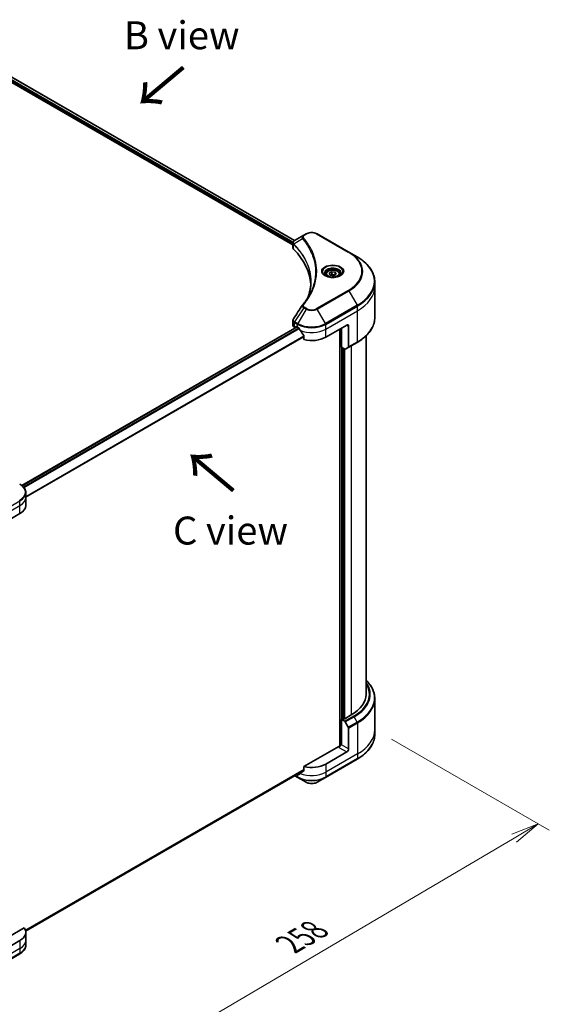
# Model space of a CAD drawing. Units: millimetres. Extents: x 80 to 9915, y 44 to 1730.
# Drawn here: x 581 to 842, y 782 to 1267 of the extents above; entities that cross this region are included whole.
import ezdxf

# ---------------------------------------------------------------- set-up
doc = ezdxf.new("R2010")
doc.units = ezdxf.units.MM
doc.header["$LTSCALE"] = 5.5
doc.layers.get('Defpoints').update_dxf_attribs({"lineweight": 25})
for name, color, linetype, lineweight in [('Dimension (ISO)', 7, 'Continuous', 18), ('Symbol (ISO)', 7, 'Continuous', 18), ('Visible (ISO)', 7, 'Continuous', 35), ('Visible Narrow (ISO)', 7, 'Continuous', 25)]:
    doc.layers.add(name, color=color, linetype=linetype, lineweight=lineweight)
doc.styles.add('Note Text (TK)', font='MS PGothic.ttf')
doc.dimstyles.new('Default - Method 1b (TK)', dxfattribs={"dimscale": 5.5, "dimtxt": 2.5, "dimasz": 2.5, "dimexe": 1, "dimexo": 1.5, "dimgap": 1, "dimtad": 1, "dimdsep": 46, "dimtxsty": 'Note Text (TK)', "dimblk": 'OPEN', "dimcen": 0.09, "dimdle": 5, "dimclrd": 100, "dimclre": 100, "dimclrt": 7, "dimadec": 1, "dimazin": 1, "dimtfac": 1, "dimtmove": 0, "dimatfit": 3, "dimldrblk": 'OPEN', "dimfxl": 1, "dimtolj": 1, "dimlwd": -1, "dimlwe": -1, "dimarcsym": 0})

# ---------------------------------------------------------------- blocks, each defined once
blk = doc.blocks.new('_Open')
at = {"color": 0, "linetype": 'ByBlock', "lineweight": -2}
for p, q in [((-1, 0.167), (0, 0)), ((-1, -0.167), (0, 0)), ((0, 0), (-1, 0))]:
    blk.add_line(p, q, dxfattribs=at)
blk = doc.blocks.new('*D21')
at = {"layer": 'Defpoints', "color": 0}
for p in [(756.07, 917.64), (524.63, 798.31), (619.62, 743.47)]:
    blk.add_point(p, dxfattribs=at)
at = {"layer": 'Dimension (ISO)', "color": 100}
for p, q in [((764.28, 912.9), (841.86, 868.11)), ((824.55, 864.29), (631.46, 750.46)), ((532.84, 793.58), (625.09, 740.32))]:
    blk.add_line(p, q, dxfattribs=at)
at = {"layer": 'Dimension (ISO)', "color": 100, "xscale": 13.75, "yscale": 13.75, "zscale": 13.75}
for p, rotation in [((836.39, 871.27), 30.5207749081404), ((619.62, 743.47), 210.5207749081403)]:
    blk.add_blockref('_Open', p, dxfattribs=dict(at, rotation=rotation))
at = {"layer": 'Dimension (ISO)', "color": 7, "insert": (713.98, 812), "char_height": 13.75, "attachment_point": 4, "rotation": 30.5208, "style": 'Note Text (TK)'}
blk.add_mtext('\\A1;{\\Q-29.479;\\W0.821;\\H0.816x;258}', dxfattribs=at)

msp = doc.modelspace()

# ---------------------------------------------------------------- linework, layer by layer
at = {"layer": 'Visible (ISO)'}
for p, q in [((538.1529, 1261.3265), (716.6189, 1158.2891)), ((536.7794, 1259.5357), (715.7856, 1156.1864)), ((721.1364, 1160.8975), (716.6415, 1158.3023)), ((722.292, 1161.5646), (721.1364, 1160.8975)), ((743.2869, 1152.5832), (727.7306, 1161.5646)), ((715.7856, 1154.7288), (715.7856, 1157.0487)), ((747.355, 1150.2345), (743.2869, 1152.5832)), ((732.021, 1141.6789), (732.021, 1140.9212)), ((733.6781, 1142.2419), (734.9256, 1142.9621)), ((734.1347, 1141.2581), (733.6781, 1142.2419)), ((735.8387, 1140.9945), (734.1347, 1141.2581)), ((734.9256, 1142.9621), (736.6296, 1142.6985)), ((734.9256, 1141.6648), (734.9256, 1142.9621)), ((737.0862, 1141.7147), (735.8387, 1140.9945)), ((736.6296, 1142.6985), (737.0862, 1141.7147)), ((736.6296, 1142.6985), (736.6296, 1141.4511)), ((738.7433, 1141.6789), (738.7433, 1140.9212)), ((756.0731, 1135.6913), (756.0731, 1137.9794)), ((756.0731, 1120.4299), (756.0731, 1135.6913)), ((582.4691, 1037.7511), (717.8171, 1115.8943)), ((715.7856, 1116.6538), (715.7856, 1118.9737)), ((716.5016, 1115.6558), (716.9528, 1115.3953)), ((717.2331, 1115.5571), (717.2331, 1115.9321)), ((717.4924, 1116.0817), (718.0973, 1115.7325)), ((731.9252, 1110.7428), (742.2961, 1116.7304)), ((738.8391, 1114.7345), (738.8391, 909.5117)), ((739.6169, 1105.803), (739.6169, 1115.1836)), ((743.1603, 1116.2314), (743.1603, 1105.9597)), ((721.1946, 1111.4246), (721.1946, 1109.5372)), ((751.7953, 935.1053), (751.7953, 1111.4604)), ((741.2529, 1104.8585), (739.6169, 1105.803)), ((740.7405, 923.0302), (740.7405, 1105.1543)), ((743.0338, 1105.68), (741.5584, 1104.8282)), ((743.0338, 1105.68), (747.355, 1108.1748)), ((584.411, 1031.9055), (584.411, 1034.1937)), ((584.411, 1027.9137), (584.411, 1031.9055)), ((571.1763, 1017.9343), (581.5472, 1023.922)), ((756.0731, 932.9027), (756.0731, 917.6413)), ((739.6169, 922.6809), (741.2529, 921.7364)), ((739.6169, 910.2067), (739.6169, 922.6809)), ((740.7405, 923.0302), (740.1355, 922.6809)), ((744.4567, 924.8764), (741.259, 923.0302)), ((741.5584, 921.4139), (743.0338, 918.8585)), ((743.1603, 908.1609), (743.1603, 918.4326)), ((756.0731, 917.6413), (756.0731, 915.3532)), ((738.407, 909.4083), (721.1946, 899.4707)), ((742.2961, 906.664), (731.9252, 900.6763)), ((739.6169, 910.2067), (739.2712, 910.4063)), ((731.7986, 894.1167), (747.355, 903.0981)), ((584.3488, 818.4831), (721.1666, 897.4749)), ((721.1946, 899.4707), (721.1946, 897.5832)), ((716.7869, 894.9463), (718.2239, 894.1167)), ((718.0973, 895.6866), (718.0833, 895.6947)), ((718.2239, 894.1167), (722.292, 891.768)), ((727.7306, 891.768), (731.7986, 894.1167)), ((583.6353, 820.0509), (570.312, 812.3586)), ((584.411, 817.8473), (584.411, 813.8555)), ((581.5472, 813.8555), (571.1763, 807.8679)), ((584.411, 813.8555), (584.411, 811.5674)), ((565.8642, 798.3144), (581.4206, 807.2959))]:
    msp.add_line(p, q, dxfattribs=at)
for centre, major_axis, ratio, start_param, end_param in [((718.2301, 1154.7288), (-2.4444, 0), 0.57735027, 0, 0.523143), ((661.0574, 1135.6913), (63.5556, 0), 0.57735027, 0.03285124, 0.523143), ((722.1014, 1125.6091), (-1.8165, 0.4823), 0.82737827, 5.92008942, 6.0121585), ((718.2301, 1116.6538), (-2.4444, 0), 0.57735027, 0, 0.78539816), ((717.4924, 1115.7824), (-0.1833, 0.3175), 0.57735027, 5.49778714, 7.06858347), ((725.0113, 1119.7242), (9.7778, 0), 0.57735027, 3.92699082, 3.97194189), ((725.0113, 1120.323), (6.6477, -13.7132), 0.5228786, 4.82400679, 4.91764363), ((742.2961, 1115.7325), (0.6111, 1.0585), 0.57735027, 5.49778714, 7.06858347), ((725.0113, 1120.323), (6.6477, -13.7132), 0.5228786, 4.91764363, 5.12523399), ((725.0113, 1114.7345), (9.7778, 0), 0.57735027, 4.31138759, 5.49778714), ((741.2529, 1105.3574), (0.3056, -0.5292), 0.57735027, 5.49778714, 6.28318531), ((742.7282, 1106.2092), (0.3056, -0.5292), 0.57735027, 0, 0.78539816), ((574.6332, 1027.9137), (9.7778, 0), 0.57735027, 5.49778714, 6.28318531), ((726.7397, 935.1053), (25.0556, 0), 0.57735027, 5.49778714, 6.28318531), ((739.8762, 922.8306), (-0.3667, 0), 0.57735027, 0.78539816, 2.35619449), ((740.9997, 923.1799), (-0.3667, 0), 0.57735027, 0.78539816, 2.35619449), ((741.2529, 921.2375), (0.3056, -0.5292), 0.57735027, 1.57079633, 2.35619449), ((742.7282, 918.6821), (0.3056, -0.5292), 0.57735027, 0.78539816, 1.57079633), ((738.407, 909.9073), (-0.6111, -1.0585), 0.57735027, 0.78539816, 2.35619449), ((738.8391, 909.1588), (0.6111, 0), 0.57735027, 1.32748183, 2.35619449), ((742.2961, 907.6619), (0.6111, 1.0585), 0.57735027, 3.92699082, 5.49778714), ((725.0113, 899.0796), (-9.7634, -6.8256), 0.07779162, 5.0684181, 5.27600846), ((725.0113, 904.6681), (-9.7778, 0), 0.57735027, 1.16979494, 2.35619449), ((725.0113, 899.6784), (-9.7778, 0), 0.57735027, 0.78539816, 0.83034924), ((725.0113, 899.0796), (-9.7634, -6.8256), 0.07779162, 5.27600846, 5.36964529), ((574.6332, 817.8473), (9.7778, 0), 0.57735027, 5.49778714, 6.6841867)]:
    msp.add_ellipse(centre, major_axis=major_axis, ratio=ratio, start_param=start_param, end_param=end_param, dxfattribs=at)
for points, knots in [([(715.7856, 1157.0487), (715.7856, 1157.1599), (715.8026, 1157.2698), (715.8637, 1157.4768), (715.9075, 1157.5738), (716.0135, 1157.7529), (716.0756, 1157.835), (716.2129, 1157.986), (716.2881, 1158.0549), (716.4487, 1158.1816), (716.5342, 1158.2393), (716.6239, 1158.2921)], [0.07890981, 0.07890981, 0.07890981, 0.07890981, 0.102485407, 0.102485407, 0.126061004, 0.126061004, 0.149636601, 0.149636601, 0.173212198, 0.173212198, 0.196787795, 0.196787795, 0.196787795, 0.196787795]), ([(722.292, 1161.5646), (722.5927, 1161.7383), (722.9295, 1161.8783), (723.6487, 1162.0899), (724.0311, 1162.1613), (724.8121, 1162.2327), (725.2104, 1162.2327), (725.9914, 1162.1613), (726.3738, 1162.0899), (727.093, 1161.8783), (727.4298, 1161.7383), (727.7306, 1161.5646)], [0, 0, 0, 0, 0.31415927, 0.31415927, 0.62831853, 0.62831853, 0.9424778, 0.9424778, 1.25663706, 1.25663706, 1.57079633, 1.57079633, 1.57079633, 1.57079633]), ([(756.0731, 1137.9794), (756.0731, 1138.9031), (755.9469, 1139.8267), (755.4484, 1141.6438), (755.0763, 1142.5372), (754.1012, 1144.2699), (753.4983, 1145.1092), (752.0809, 1146.7153), (751.2663, 1147.4822), (749.4471, 1148.9278), (748.4424, 1149.6067), (747.355, 1150.2345)], [3.926990817, 3.926990817, 3.926990817, 3.926990817, 4.08407045, 4.08407045, 4.241150082, 4.241150082, 4.398229715, 4.398229715, 4.555309348, 4.555309348, 4.71238898, 4.71238898, 4.71238898, 4.71238898]), ([(732.021, 1141.6789), (732.021, 1141.8884), (732.0704, 1142.0969), (732.2601, 1142.4992), (732.4068, 1142.6903), (732.7935, 1143.05), (733.0436, 1143.2131), (733.6162, 1143.4844), (733.941, 1143.5907), (734.6246, 1143.7341), (734.9831, 1143.7717), (735.6998, 1143.7769), (736.0579, 1143.7447), (736.7425, 1143.6128), (737.0688, 1143.5129), (737.6594, 1143.2493), (737.9235, 1143.0853), (738.3521, 1142.7026), (738.5197, 1142.4845), (738.7016, 1142.0636), (738.7433, 1141.8716), (738.7433, 1141.6789)], [5.49778714, 5.49778714, 5.49778714, 5.49778714, 5.76358151, 5.76358151, 6.05320602, 6.05320602, 6.38130093, 6.38130093, 6.7200118, 6.7200118, 7.05614499, 7.05614499, 7.3907044, 7.3907044, 7.72661984, 7.72661984, 8.06527209, 8.06527209, 8.39487174, 8.39487174, 8.6393798, 8.6393798, 8.6393798, 8.6393798]), ([(732.1728, 1140.8051), (732.1317, 1140.8345), (732.0922, 1140.8642), (731.939, 1140.986), (731.8396, 1141.0802), (731.6736, 1141.2683), (731.6071, 1141.362), (731.5044, 1141.5444), (731.4682, 1141.633), (731.421, 1141.8048), (731.4099, 1141.8881), (731.4099, 1141.9712)], [4.818017476, 4.818017476, 4.818017476, 4.818017476, 4.869468613, 4.869468613, 5.026548246, 5.026548246, 5.183627878, 5.183627878, 5.340707511, 5.340707511, 5.497787144, 5.497787144, 5.497787144, 5.497787144]), ([(731.8357, 1140.9821), (732.1737, 1140.787), (732.573, 1140.6157), (733.4587, 1140.3452), (733.9459, 1140.2467), (734.9578, 1140.1378), (735.4827, 1140.1282), (736.5112, 1140.2004), (737.0147, 1140.2823), (737.9426, 1140.5257), (738.3675, 1140.6867), (738.8001, 1140.91), (738.8654, 1140.9457), (738.9286, 1140.9821)], [1.57079633, 1.57079633, 1.57079633, 1.57079633, 1.86959948, 1.86959948, 2.17192665, 2.17192665, 2.47714855, 2.47714855, 2.78265884, 2.78265884, 3.08573562, 3.08573562, 3.14159265, 3.14159265, 3.14159265, 3.14159265]), ([(739.3544, 1141.9712), (739.3544, 1141.8881), (739.3433, 1141.8048), (739.2962, 1141.633), (739.2599, 1141.5444), (739.1573, 1141.362), (739.0907, 1141.2683), (738.9248, 1141.0802), (738.8254, 1140.986), (738.6722, 1140.8642), (738.6327, 1140.8345), (738.5915, 1140.8051)], [2.35619449, 2.35619449, 2.35619449, 2.35619449, 2.513274123, 2.513274123, 2.670353756, 2.670353756, 2.827433388, 2.827433388, 2.984513021, 2.984513021, 3.035964158, 3.035964158, 3.035964158, 3.035964158]), ([(724.6129, 1138.09), (724.6129, 1137.4212), (724.5806, 1136.7524), (724.4515, 1135.4165), (724.3546, 1134.7495), (724.0965, 1133.4189), (723.9352, 1132.7553), (723.5486, 1131.4336), (723.3232, 1130.7754), (723.0545, 1130.0918), (723.0431, 1130.0627), (723.0315, 1130.0337)], [2.73884789, 2.73884789, 2.73884789, 2.73884789, 3.0315659, 3.0315659, 3.32428391, 3.32428391, 3.61700192, 3.61700192, 3.90971993, 3.90971993, 3.92272088, 3.92272088, 3.92272088, 3.92272088]), ([(720.545, 1126.5938), (720.8256, 1126.9338), (721.0888, 1127.265), (721.6063, 1127.9422), (721.8562, 1128.2829), (722.3384, 1128.9681), (722.5705, 1129.3126), (723.017, 1130.005), (723.2312, 1130.353), (723.6416, 1131.0521), (723.8378, 1131.4032), (724.0248, 1131.7558)], [0, 0, 0, 0, 0.160255913, 0.160255913, 0.320511826, 0.320511826, 0.480767738, 0.480767738, 0.641023651, 0.641023651, 0.801279564, 0.801279564, 0.801279564, 0.801279564]), ([(715.7856, 1118.9737), (715.7856, 1119.0348), (715.7898, 1119.0958), (715.806, 1119.2161), (715.8181, 1119.2753), (715.849, 1119.3913), (715.868, 1119.448), (715.912, 1119.5583), (715.9369, 1119.6119), (715.992, 1119.7159), (716.0221, 1119.7663), (716.0544, 1119.8151)], [0.1178779852, 0.1178779852, 0.1178779852, 0.1178779852, 0.1308517681, 0.1308517681, 0.143825551, 0.143825551, 0.1567993339, 0.1567993339, 0.1697731168, 0.1697731168, 0.1827468997, 0.1827468997, 0.1827468997, 0.1827468997]), ([(756.0731, 1120.4299), (756.0731, 1119.5062), (755.9469, 1118.5826), (755.4484, 1116.7656), (755.0763, 1115.8721), (754.1012, 1114.1395), (753.4983, 1113.3001), (752.0809, 1111.694), (751.2663, 1110.9272), (749.4471, 1109.4815), (748.4424, 1108.8027), (747.355, 1108.1748)], [2.35619449, 2.35619449, 2.35619449, 2.35619449, 2.513274123, 2.513274123, 2.670353756, 2.670353756, 2.827433388, 2.827433388, 2.984513021, 2.984513021, 3.141592654, 3.141592654, 3.141592654, 3.141592654]), ([(718.626, 1115.3412), (718.6206, 1115.351), (718.6149, 1115.3605), (718.5844, 1115.4086), (718.5533, 1115.4474), (718.4856, 1115.5126), (718.449, 1115.5392), (718.415, 1115.5571)], [0.1103900742, 0.1103900742, 0.1103900742, 0.1103900742, 0.1130634845, 0.1130634845, 0.1243846834, 0.1243846834, 0.1357058823, 0.1357058823, 0.1357058823, 0.1357058823]), ([(721.1946, 1111.4246), (721.1946, 1111.4628), (721.1851, 1111.5056), (721.1522, 1111.5786), (721.1328, 1111.6093), (721.1105, 1111.6372)], [0.093260715, 0.093260715, 0.093260715, 0.093260715, 0.1047444472, 0.1047444472, 0.1134564756, 0.1134564756, 0.1134564756, 0.1134564756]), ([(584.411, 1034.1937), (584.411, 1034.5262), (584.3654, 1034.8586), (584.1873, 1035.5079), (584.0549, 1035.8247), (583.7127, 1036.4329), (583.5028, 1036.7244), (583.0151, 1037.277), (582.7372, 1037.5383), (582.1216, 1038.0275), (581.784, 1038.2554), (581.4206, 1038.4652)], [5.497787144, 5.497787144, 5.497787144, 5.497787144, 5.654866776, 5.654866776, 5.811946409, 5.811946409, 5.969026042, 5.969026042, 6.126105675, 6.126105675, 6.283185307, 6.283185307, 6.283185307, 6.283185307]), ([(756.0731, 932.9027), (756.0731, 933.8264), (755.9469, 934.75), (755.4484, 936.567), (755.0763, 937.4605), (754.1012, 939.1931), (753.4983, 940.0325), (752.4783, 941.1883), (752.1466, 941.5341), (751.7953, 941.8722)], [2.35619449, 2.35619449, 2.35619449, 2.35619449, 2.513274123, 2.513274123, 2.670353756, 2.670353756, 2.827433388, 2.827433388, 2.896435656, 2.896435656, 2.896435656, 2.896435656]), ([(756.0731, 915.3532), (756.0731, 914.4295), (755.9469, 913.5059), (755.4484, 911.6888), (755.0763, 910.7954), (754.1012, 909.0627), (753.4983, 908.2234), (752.0809, 906.6173), (751.2663, 905.8504), (749.4471, 904.4048), (748.4424, 903.7259), (747.355, 903.0981)], [3.926990817, 3.926990817, 3.926990817, 3.926990817, 4.08407045, 4.08407045, 4.241150082, 4.241150082, 4.398229715, 4.398229715, 4.555309348, 4.555309348, 4.71238898, 4.71238898, 4.71238898, 4.71238898]), ([(721.1105, 897.4124), (721.1332, 897.4294), (721.1531, 897.4511), (721.1855, 897.5082), (721.1946, 897.5457), (721.1946, 897.5832)], [-0.0201836507, -0.0201836507, -0.0201836507, -0.0201836507, -0.0112759257, -0.0112759257, 0, 0, 0, 0]), ([(718.415, 895.5113), (718.449, 895.4933), (718.4856, 895.4819), (718.5533, 895.4777), (718.5844, 895.4851), (718.6149, 895.5027), (718.6206, 895.5066), (718.626, 895.5109)], [0.1356732242, 0.1356732242, 0.1356732242, 0.1356732242, 0.1469944231, 0.1469944231, 0.158315622, 0.158315622, 0.1609890322, 0.1609890322, 0.1609890322, 0.1609890322]), ([(722.292, 891.768), (722.5927, 891.5943), (722.9295, 891.4543), (723.6487, 891.2427), (724.0311, 891.1714), (724.8121, 891.0999), (725.2104, 891.0999), (725.9914, 891.1714), (726.3738, 891.2427), (727.093, 891.4543), (727.4298, 891.5943), (727.7306, 891.768)], [0, 0, 0, 0, 0.31415927, 0.31415927, 0.62831853, 0.62831853, 0.9424778, 0.9424778, 1.25663706, 1.25663706, 1.57079633, 1.57079633, 1.57079633, 1.57079633]), ([(584.411, 811.5674), (584.411, 811.2348), (584.3654, 810.9024), (584.1873, 810.2531), (584.0549, 809.9363), (583.7127, 809.3281), (583.5028, 809.0366), (583.0151, 808.484), (582.7372, 808.2227), (582.1216, 807.7336), (581.784, 807.5057), (581.4206, 807.2959)], [2.35619449, 2.35619449, 2.35619449, 2.35619449, 2.513274123, 2.513274123, 2.670353756, 2.670353756, 2.827433388, 2.827433388, 2.984513021, 2.984513021, 3.141592654, 3.141592654, 3.141592654, 3.141592654])]:
    msp.add_open_spline(points, degree=3, knots=knots, dxfattribs=at)
for points, weights in [([(734.9256, 1141.6648), (734.6194, 1141.386), (734.3539, 1141.2242)], [1, 1.07039454817, 1.07672477615]), ([(736.5296, 1141.3934), (735.739, 1141.3405), (734.9256, 1141.6648)], [1.01523736138, 1.14666441016, 1])]:
    msp.add_rational_spline(points, weights, degree=2, dxfattribs=at)
msp.add_open_spline([(716.0544, 1119.8151), (717.5237, 1122.0344), (718.9917, 1124.2547), (720.458, 1126.4762)], degree=3, dxfattribs=at)
at = {"layer": 'Visible Narrow (ISO)'}
for p, q in [((537.3949, 1259.9787), (715.7856, 1156.9847)), ((715.8886, 1157.524), (537.4708, 1260.5336)), ((538.0813, 1261.2852), (716.5495, 1158.2465)), ((720.5099, 1159.2074), (716.1901, 1156.5659)), ((721.442, 1160.8672), (722.5975, 1161.5344)), ((727.425, 1161.5344), (742.9813, 1152.5529)), ((716.1126, 1154.0237), (716.1126, 1156.425)), ((742.9813, 1133.7987), (727.425, 1124.8173)), ((727.7306, 1124.4947), (743.2869, 1133.4762)), ((743.2869, 1133.4762), (747.355, 1126.4301)), ((721.1364, 1125.1619), (716.6415, 1118.3622)), ((722.292, 1124.4947), (718.2239, 1117.4486)), ((721.1364, 1125.1619), (722.292, 1124.4947)), ((722.5975, 1124.8173), (721.442, 1125.4844)), ((731.7986, 1117.4486), (727.7306, 1124.4947)), ((747.355, 1126.4301), (731.7986, 1117.4486)), ((731.9252, 1117.0227), (747.4815, 1126.0042)), ((747.4815, 1123.716), (747.4815, 1126.0042)), ((731.9252, 1114.7345), (747.4815, 1123.716)), ((747.4815, 1108.4546), (747.4815, 1123.716)), ((582.5579, 1037.6783), (717.9245, 1115.8323)), ((718.6945, 1115.2195), (583.2443, 1037.0173)), ((583.4358, 1036.7902), (718.8398, 1114.9657)), ((716.5016, 1115.6558), (716.5016, 1117.9439)), ((716.5149, 1117.9363), (718.0973, 1117.0227)), ((718.2239, 1117.4486), (716.6415, 1118.3622)), ((717.2331, 1115.9321), (717.4924, 1116.0817)), ((718.0973, 1115.7325), (718.0973, 1117.0227)), ((731.9252, 1114.7345), (731.9252, 1117.0227)), ((731.9252, 1110.7428), (731.9252, 1114.7345)), ((739.6169, 1115.1836), (739.6169, 910.2067)), ((742.2961, 1116.7304), (743.1603, 1116.2314)), ((721.1946, 1111.1867), (584.411, 1032.2147)), ((584.411, 1031.9536), (721.1946, 1110.9257)), ((740.1355, 922.6809), (740.1355, 1105.5036)), ((741.259, 923.0302), (741.259, 1104.855)), ((747.4815, 1108.4546), (743.1603, 1105.9597)), ((744.4567, 1106.5015), (744.4567, 924.8764)), ((565.9908, 1021.2204), (581.5472, 1030.2019)), ((565.9908, 1018.9323), (581.5472, 1027.9137)), ((581.5472, 1027.9137), (581.5472, 1030.2019)), ((581.5472, 1023.922), (581.5472, 1027.9137)), ((745.5741, 924.2313), (741.2529, 921.7364)), ((741.5584, 921.4139), (745.8796, 923.9087)), ((747.355, 921.3533), (743.0338, 918.8585)), ((743.1603, 918.4326), (747.4815, 920.9274)), ((747.355, 921.3533), (745.8796, 923.9087)), ((747.4815, 920.9274), (747.4815, 905.666)), ((738.407, 908.9093), (742.2961, 906.664)), ((743.1603, 908.1609), (739.6169, 910.2067)), ((747.4815, 905.666), (731.9252, 896.6846)), ((747.4815, 903.3779), (731.9252, 894.3964)), ((747.4815, 905.666), (747.4815, 903.3779)), ((721.1946, 898.0822), (584.2076, 818.9927)), ((584.2426, 818.8906), (721.1946, 897.9599)), ((721.168, 897.4775), (584.3485, 818.4847)), ((731.9252, 900.6763), (731.9252, 896.6846)), ((731.9252, 896.6846), (731.9252, 894.3964)), ((718.0973, 894.3964), (716.9659, 895.0496)), ((718.0973, 895.6866), (718.0973, 894.3964)), ((719.2152, 895.9733), (718.415, 895.5113)), ((581.5472, 809.8638), (565.9908, 800.8823)), ((581.5472, 813.8555), (581.5472, 809.8638)), ((581.5472, 809.8638), (581.5472, 807.5756)), ((581.5472, 807.5756), (565.9908, 798.5941))]:
    msp.add_line(p, q, dxfattribs=at)
for centre, major_axis, ratio, start_param, end_param in [((721.0164, 1159.1489), (-0.4713, -0.389), 0.7371107, 4.16590415, 5.32901143), ((721.442, 1160.3682), (-0.3056, 0.5292), 0.57735027, 5.49778714, 6.28318531), ((722.5975, 1161.0354), (-0.3056, 0.5292), 0.57735027, 5.49778714, 6.28318531), ((725.0113, 1160.1408), (3.4135, 0), 0.57735027, 0.78539816, 2.35619449), ((727.425, 1161.0354), (0.3056, 0.5292), 0.57735027, 0, 0.78539816), ((716.642, 1156.6013), (0.3714, 0.4853), 0.7825254, 2.02708248, 2.42717461), ((716.688, 1156.5609), (-0.4332, -0.431), 0.70765843, 5.32110362, 5.66947619), ((742.9813, 1152.0539), (0.3056, 0.5292), 0.57735027, 0, 0.78539816), ((726.7397, 1143.1758), (22.9691, 0), 0.57735027, 5.49778714, 7.06858347), ((726.7397, 1143.0297), (23.4012, 0), 0.57735027, 5.49778714, 7.06858347), ((726.7397, 1138.3323), (29.1543, 0), 0.57735027, 5.49778714, 7.06858347), ((735.3822, 1143.0297), (-5.0155, 0), 0.57735027, 2.35619449, 7.06858347), ((735.3822, 1142.324), (4.1512, 0), 0.57735027, 5.59811367, 10.10984959), ((735.3822, 1141.9712), (-3.9722, 0), 0.57735027, 3.14159265, 6.28318531), ((735.3822, 1141.6789), (-3.3611, 0), 0.57735027, 0, 0.56017967), ((735.3822, 1141.6789), (3.3611, 0), 0.57735027, 5.72300564, 6.28318531), ((742.9813, 1133.2998), (0.3056, -0.5292), 0.57735027, 1.57079633, 2.35619449), ((726.7397, 1137.9794), (29.3333, 0), 0.57735027, 5.49778714, 6.28318531), ((726.7397, 1135.6913), (29.3333, 0), 0.57735027, 5.49778714, 6.28318531), ((721.0164, 1126.2048), (-0.4713, 0.389), 0.7371107, 5.25887382, 6.28318531), ((721.442, 1124.9855), (-0.3056, -0.5292), 0.57735027, 3.92699082, 4.71238898), ((722.5975, 1124.3183), (-0.3056, -0.5292), 0.57735027, 3.92699082, 4.71238898), ((725.0113, 1126.0647), (3.8457, 0), 0.57735027, 3.92699082, 5.49778714), ((725.0113, 1126.2108), (-3.4135, 0), 0.57735027, 0.78539816, 2.35619449), ((727.425, 1124.3183), (0.3056, -0.5292), 0.57735027, 1.57079633, 2.35619449), ((747.0494, 1126.2536), (-0.3056, 0.5292), 0.57735027, 3.92699082, 4.71238898), ((726.7397, 1120.4299), (29.3333, 0), 0.57735027, 5.49778714, 6.28318531), ((716.9337, 1118.1934), (0.3012, 0.5317), 0.58272546, 1.56556184, 2.35147354), ((716.947, 1118.1858), (-0.3056, -0.5292), 0.57735027, 4.71238898, 5.49778714), ((718.5294, 1117.2722), (0.3056, 0.5292), 0.57735027, 1.57079633, 2.35619449), ((725.0113, 1121.0145), (9.7778, 0), 0.57735027, 3.92699082, 5.49778714), ((725.0113, 1121.3673), (-9.5988, 0), 0.57735027, 0.78539816, 2.35619449), ((725.0113, 1118.7263), (9.7778, 0), 0.57735027, 4.0944389, 5.49778714), ((731.4931, 1117.2722), (-0.3056, 0.5292), 0.57735027, 3.92699082, 4.71238898), ((747.0494, 1108.7041), (0.3056, -0.5292), 0.57735027, 0, 0.78539816), ((574.6332, 1034.5465), (9.5988, 0), 0.57735027, 5.49778714, 7.06858347), ((574.6332, 1034.1937), (9.7778, 0), 0.57735027, 5.49778714, 6.28318531), ((581.115, 1030.4514), (-0.3056, 0.5292), 0.57735027, 3.92699082, 4.71238898), ((574.6332, 1031.9055), (9.7778, 0), 0.57735027, 5.49778714, 6.28318531), ((726.7397, 935.1053), (26.6358, 0), 0.57735027, 5.49778714, 6.62937148), ((726.7397, 934.9591), (27.0679, 0), 0.57735027, 5.49778714, 6.67121488), ((726.7397, 933.2555), (29.1543, 0), 0.57735027, 5.49778714, 6.81986558), ((726.7397, 932.9027), (29.3333, 0), 0.57735027, 5.49778714, 6.28318531), ((745.5741, 923.7323), (0.3056, -0.5292), 0.57735027, 1.57079633, 2.35619449), ((747.0494, 921.1769), (-0.3056, 0.5292), 0.57735027, 3.92699082, 4.71238898), ((726.7397, 917.6413), (29.3333, 0), 0.57735027, 5.49778714, 6.28318531), ((726.7397, 915.3532), (29.3333, 0), 0.57735027, 5.49778714, 6.28318531), ((747.0494, 903.6274), (0.3056, -0.5292), 0.57735027, 0, 0.78539816), ((725.0113, 900.6763), (-9.7778, 0), 0.57735027, 0.95284624, 2.35619449), ((718.5294, 894.6459), (-0.3056, -0.5292), 0.57735027, 5.49778714, 6.28318531), ((725.0113, 898.3882), (-9.7778, 0), 0.57735027, 0.78539816, 2.35619449), ((725.0113, 898.0353), (9.5988, 0), 0.57735027, 3.92699082, 5.49778714), ((725.0113, 893.3379), (-3.8457, 0), 0.57735027, 0.78539816, 2.35619449), ((731.4931, 894.6459), (0.3056, -0.5292), 0.57735027, 0, 0.78539816), ((574.6332, 813.8555), (9.7778, 0), 0.57735027, 5.49778714, 6.28318531), ((574.6332, 811.5674), (9.7778, 0), 0.57735027, 5.49778714, 6.28318531), ((581.115, 807.8251), (0.3056, -0.5292), 0.57735027, 0, 0.78539816)]:
    msp.add_ellipse(centre, major_axis=major_axis, ratio=ratio, start_param=start_param, end_param=end_param, dxfattribs=at)
for centre, major_axis in [((735.3822, 1143.1758), (-5.4476, 0)), ((735.3822, 1141.9783), (-2.9944, 0))]:
    msp.add_ellipse(centre, major_axis=major_axis, ratio=0.57735027, dxfattribs=at)
for points, knots in [([(716.1374, 1156.6483), (716.0718, 1156.7424), (716.0221, 1156.8356), (715.9296, 1157.075), (715.9091, 1157.2196), (715.9388, 1157.5427), (716.0126, 1157.7183), (716.2567, 1158.0332), (716.4224, 1158.1735), (716.6255, 1158.293)], [0, 0, 0, 0, 0.029522231, 0.029522231, 0.076757801, 0.076757801, 0.138164041, 0.138164041, 0.196787795, 0.196787795, 0.196787795, 0.196787795]), ([(716.6255, 1158.293), (716.6281, 1158.2946), (716.6308, 1158.2961), (716.6361, 1158.2992), (716.6388, 1158.3008), (716.6415, 1158.3023)], [-0.00153668531, -0.00153668531, -0.00153668531, -0.00153668531, -0.00076834265, -0.00076834265, 0, 0, 0, 0]), ([(721.1364, 1160.8975), (720.9218, 1160.7736), (720.7456, 1160.6249), (720.4998, 1160.306), (720.4214, 1160.1394), (720.3635, 1159.8202), (720.365, 1159.6733), (720.4222, 1159.4177), (720.4574, 1159.3151), (720.5099, 1159.2074)], [-0.187504168, -0.187504168, -0.187504168, -0.187504168, -0.125670471, -0.125670471, -0.069816928, -0.069816928, -0.026852665, -0.026852665, 0, 0, 0, 0]), ([(720.5099, 1159.2074), (720.5627, 1159.1424), (720.6149, 1159.0793), (720.7859, 1158.8687), (720.9032, 1158.7217), (721.4236, 1158.059), (721.8084, 1157.5385), (722.7088, 1156.241), (723.201, 1155.4586), (724.8181, 1152.5992), (725.6799, 1150.4731), (726.6372, 1146.665), (726.8639, 1144.9939), (726.9237, 1142.1377), (726.8526, 1140.9532), (726.5285, 1138.6618), (726.2864, 1137.5544), (725.7095, 1135.6101), (725.409, 1134.7698), (724.7907, 1133.2954), (724.4929, 1132.6585), (724.1199, 1131.9362), (724.0727, 1131.8459), (724.0248, 1131.7558)], [-4.82621249, -4.82621249, -4.82621249, -4.82621249, -4.79590965, -4.79590965, -4.72660511, -4.72660511, -4.4843018, -4.4843018, -4.127973, -4.127973, -3.19579554, -3.19579554, -2.47873595, -2.47873595, -1.97105483, -1.97105483, -1.49272454, -1.49272454, -1.12477817, -1.12477817, -0.8417425, -0.8417425, -0.80127956, -0.80127956, -0.80127956, -0.80127956]), ([(721.0164, 1159.6479), (720.9693, 1159.7049), (720.9331, 1159.7649), (720.8662, 1159.9245), (720.8516, 1160.0263), (720.8745, 1160.2584), (720.929, 1160.388), (721.1195, 1160.642), (721.2638, 1160.7644), (721.442, 1160.8672)], [0, 0, 0, 0, 0.026852665, 0.026852665, 0.069816928, 0.069816928, 0.125670471, 0.125670471, 0.187504168, 0.187504168, 0.187504168, 0.187504168]), ([(721.0164, 1126.7038), (721.0767, 1126.7769), (721.1367, 1126.8501), (721.269, 1127.013), (721.3412, 1127.1028), (721.517, 1127.3235), (721.6198, 1127.4546), (721.8535, 1127.757), (721.9834, 1127.9285), (722.2771, 1128.3242), (722.4394, 1128.5487), (722.8041, 1129.0671), (723.004, 1129.3616), (723.4491, 1130.0422), (723.69, 1130.4292), (724.1986, 1131.2897), (724.4612, 1131.7643), (725.0372, 1132.8796), (725.3379, 1133.5226), (725.9621, 1135.0108), (726.2655, 1135.859), (726.8479, 1137.8211), (727.0923, 1138.9385), (727.4195, 1141.2503), (727.4913, 1142.4451), (727.4309, 1145.3258), (727.2021, 1147.011), (726.2356, 1150.8499), (725.3655, 1152.9926), (723.7329, 1155.8731), (723.2361, 1156.6611), (722.3271, 1157.9677), (721.9387, 1158.4918), (721.4134, 1159.1591), (721.2949, 1159.3071), (721.1223, 1159.5191), (721.0695, 1159.5835), (721.0164, 1159.6479)], [0, 0, 0, 0, 0.0344265, 0.0344265, 0.07650467, 0.07650467, 0.1377084, 0.1377084, 0.21727325, 0.21727325, 0.32070756, 0.32070756, 0.45517217, 0.45517217, 0.62997615, 0.62997615, 0.8417425, 0.8417425, 1.12477817, 1.12477817, 1.49272454, 1.49272454, 1.97105483, 1.97105483, 2.47873595, 2.47873595, 3.19579554, 3.19579554, 4.127973, 4.127973, 4.4843018, 4.4843018, 4.72660511, 4.72660511, 4.79590965, 4.79590965, 4.82621249, 4.82621249, 4.82621249, 4.82621249]), ([(715.7857, 1157.0487), (715.7856, 1157.0425), (715.7857, 1157.0362), (715.7896, 1156.8931), (715.8338, 1156.7597), (715.9672, 1156.5619), (716.0333, 1156.4904), (716.1126, 1156.425)], [-0.0789098096, -0.0789098096, -0.0789098096, -0.0789098096, -0.0767578006, -0.0767578006, -0.029522231, -0.029522231, 0, 0, 0, 0]), ([(716.1126, 1156.425), (716.1202, 1156.4192), (716.1277, 1156.4131), (716.143, 1156.3998), (716.1506, 1156.3928), (716.1582, 1156.3851)], [0.00000000006, 0.00000000006, 0.00000000006, 0.00000000006, 0.00379309206, 0.00379309206, 0.00758618406, 0.00758618406, 0.00758618406, 0.00758618406]), ([(716.1901, 1156.5659), (716.1809, 1156.5816), (716.172, 1156.5961), (716.1544, 1156.6234), (716.1458, 1156.6362), (716.1374, 1156.6483)], [-0.00758618406, -0.00758618406, -0.00758618406, -0.00758618406, -0.00379309206, -0.00379309206, -0.00000000006, -0.00000000006, -0.00000000006, -0.00000000006]), ([(716.1582, 1156.3851), (716.2899, 1156.2527), (716.4202, 1156.1198), (716.6724, 1155.8588), (716.7944, 1155.7307), (717.1607, 1155.3407), (717.4009, 1155.0775), (717.9404, 1154.4682), (718.236, 1154.121), (718.7962, 1153.4358), (719.0617, 1153.098), (719.6974, 1152.2553), (720.0571, 1151.7479), (720.8387, 1150.5708), (721.2469, 1149.898), (722.1071, 1148.3363), (722.5355, 1147.443), (723.3848, 1145.37), (723.765, 1144.1847), (724.4226, 1141.3673), (724.6129, 1139.7286), (724.6129, 1138.09)], [0, 0, 0, 0, 0.06549657, 0.06549657, 0.12817861, 0.12817861, 0.2557943, 0.2557943, 0.42169471, 0.42169471, 0.58081118, 0.58081118, 0.81593963, 0.81593963, 1.12160661, 1.12160661, 1.51897368, 1.51897368, 2.03555087, 2.03555087, 2.73884789, 2.73884789, 2.73884789, 2.73884789]), ([(723.0355, 1130.0404), (723.2355, 1130.5418), (723.4173, 1131.0456), (724.2679, 1133.6806), (724.6279, 1135.8447), (724.6766, 1139.738), (724.4865, 1141.4669), (723.8075, 1144.3727), (723.4267, 1145.558), (722.5761, 1147.6309), (722.1471, 1148.524), (721.2856, 1150.085), (720.8768, 1150.7574), (720.0941, 1151.9337), (719.734, 1152.4408), (719.0974, 1153.2826), (718.8316, 1153.6202), (718.2705, 1154.3046), (717.9746, 1154.6514), (717.4343, 1155.26), (717.1938, 1155.5229), (716.8271, 1155.9124), (716.7049, 1156.0403), (716.4524, 1156.3009), (716.3221, 1156.433), (716.1901, 1156.5659)], [-3.92617715, -3.92617715, -3.92617715, -3.92617715, -3.70555522, -3.70555522, -2.7767893, -2.7767893, -2.03555087, -2.03555087, -1.51897368, -1.51897368, -1.12160661, -1.12160661, -0.81593963, -0.81593963, -0.58081118, -0.58081118, -0.42169471, -0.42169471, -0.2557943, -0.2557943, -0.12817861, -0.12817861, -0.06549657, -0.06549657, 0, 0, 0, 0]), ([(720.4578, 1126.4763), (720.4018, 1126.3922), (720.3761, 1126.2977), (720.3655, 1126.0403), (720.4209, 1125.8724), (720.6065, 1125.5891), (720.7168, 1125.4702), (720.9376, 1125.2902), (721.0325, 1125.2241), (721.1364, 1125.1619)], [-0.177440356, -0.177440356, -0.177440356, -0.177440356, -0.14010274, -0.14010274, -0.077834855, -0.077834855, -0.029936483, -0.029936483, 0, 0, 0, 0]), ([(721.442, 1125.4844), (721.3557, 1125.5342), (721.2774, 1125.5886), (721.0974, 1125.7393), (721.0101, 1125.8415), (720.8733, 1126.0883), (720.8428, 1126.2367), (720.8842, 1126.4935), (720.9333, 1126.6031), (721.0164, 1126.7038)], [0, 0, 0, 0, 0.029936483, 0.029936483, 0.077834855, 0.077834855, 0.14010274, 0.14010274, 0.187502416, 0.187502416, 0.187502416, 0.187502416]), ([(716.6255, 1118.3717), (716.3231, 1118.5501), (716.1046, 1118.7741), (715.9133, 1119.2019), (715.895, 1119.3986), (715.9711, 1119.6651), (716.0059, 1119.742), (716.0544, 1119.8151)], [0, 0, 0, 0, 0.087259675, 0.087259675, 0.154661595, 0.154661595, 0.1827469, 0.1827469, 0.1827469, 0.1827469]), ([(715.7859, 1118.9736), (715.7859, 1118.871), (715.8026, 1118.7695), (715.9321, 1118.3902), (716.1665, 1118.1347), (716.5016, 1117.9439)], [-0.117877985, -0.117877985, -0.117877985, -0.117877985, -0.087259675, -0.087259675, 0, 0, 0, 0]), ([(716.5016, 1117.9439), (716.5038, 1117.9427), (716.506, 1117.9414), (716.5105, 1117.9389), (716.5127, 1117.9376), (716.5149, 1117.9363)], [0.00000000001, 0.00000000001, 0.00000000001, 0.00000000001, 0.00076834266, 0.00076834266, 0.00153668531, 0.00153668531, 0.00153668531, 0.00153668531]), ([(716.6415, 1118.3622), (716.6388, 1118.3638), (716.6361, 1118.3654), (716.6308, 1118.3686), (716.6281, 1118.3702), (716.6255, 1118.3717)], [-0.00153668531, -0.00153668531, -0.00153668531, -0.00153668531, -0.00076834266, -0.00076834266, -0.00000000001, -0.00000000001, -0.00000000001, -0.00000000001])]:
    msp.add_open_spline(points, degree=3, knots=knots, dxfattribs=at)

# ---------------------------------------------------------------- texts
at = {"layer": 'Symbol (ISO)', "color": 7, "char_height": 13.75, "attachment_point": 5, "line_spacing_factor": 1.5, "style": 'Note Text (TK)'}
for s, insert in [('\\fＭＳ Ｐゴシック|b0|i0;B view', (661.0946, 1259.3095)), ('\\fＭＳ Ｐゴシック|b0|i0;C view', (685.0967, 1015.5895))]:
    msp.add_mtext(s, dxfattribs=dict(at, insert=insert))
at = {"layer": 'Symbol (ISO)', "color": 7, "char_height": 22, "attachment_point": 4, "line_spacing_factor": 1.5, "style": 'Note Text (TK)'}
for insert, rotation in [((662.5831, 1244.6106), 220), ((687.6981, 1034.7666), 140)]:
    msp.add_mtext('\\fMS PGothic|b0|i0;{\\H22.0000;→}', dxfattribs=dict(at, insert=insert, rotation=rotation))

# ---------------------------------------------------------------- dimensions: what is measured, and where the dimension line sits
at = {"layer": 'Dimension (ISO)', "color": 100}
dim = msp.add_linear_dim(base=(619.62, 743.4741), p1=(756.0731, 917.6413), p2=(524.6338, 798.3144), angle=30.520775, text='{\\Q-29.479;\\W0.821;\\H0.816x;258}', dimstyle='Default - Method 1b (TK)', override={"dimgap": 1, "dimdec": 0, "dimlfac": 0.181818, "dimtol": 0, "dimlim": 0, "dimtp": 0, "dimtm": 0, "dimtdec": 0, "dimtofl": 0, "dimatfit": 1}, dxfattribs=at)
dim.commit()
dim.dimension.update_dxf_attribs({"geometry": '*D21', "text_midpoint": (728.0063, 807.3714), "dimtype": 160})

doc.saveas('drawing.dxf')
